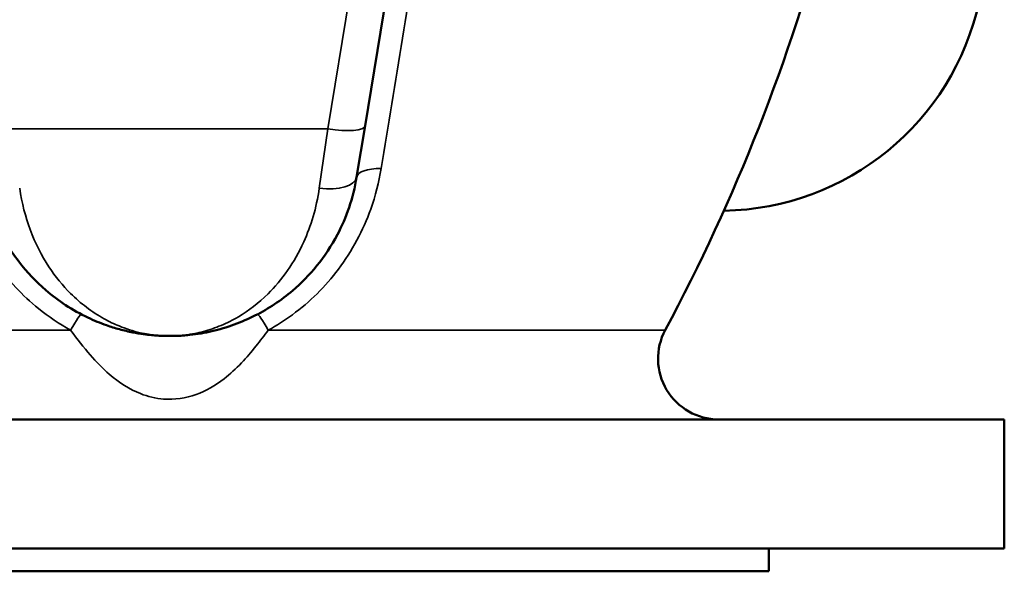
# Model space of a CAD drawing. Units: millimetres. Extents: x 0 to 2523, y 0 to 1782.
# Drawn here: x 2053 to 2183, y 748 to 821 of the extents above; entities that cross this region are included whole.
import ezdxf

# ---------------------------------------------------------------- set-up
doc = ezdxf.new("R2010")
doc.units = ezdxf.units.MM
doc.header["$LTSCALE"] = 3
doc.layers.add('Sichtbar (ISO)', color=7, linetype='Continuous', lineweight=50)
doc.layers.add('Sichtbar schmal (ISO)', color=7, linetype='Continuous', lineweight=35)

msp = doc.modelspace()

# ---------------------------------------------------------------- linework, layer by layer
at = {"layer": 'Sichtbar (ISO)'}
for p, q in [((2098.82, 807.05), (2104.59, 842.18)), ((2098.82, 807.05), (2097.71, 800.32)), ((1963.04, 768.38), (2183.04, 768.38)), ((2183.04, 768.38), (2183.04, 751.38)), ((1963.04, 751.38), (2183.04, 751.38)), ((2152.04, 751.38), (2152.04, 748.38)), ((1994.04, 748.38), (2152.04, 748.38))]:
    msp.add_line(p, q, dxfattribs=at)
for centre, radius, start, end in [((1917.71, 898.38), 250.33, 331.8186, 345.2734), ((2145.54, 830.88), 35, 270.9088, 347.6264), ((2145.42, 776.38), 8, 151.8186, 270)]:
    msp.add_arc(centre, radius, start, end, dxfattribs=at)
msp.add_open_spline([(2048.38, 800.32), (2048.72, 798.22), (2049.32, 796.25), (2050.94, 792.5), (2052, 790.74), (2054.28, 787.77), (2055.47, 786.51), (2057.59, 784.7), (2058.46, 784.04), (2060.31, 782.83), (2061.3, 782.28), (2063.1, 781.42), (2063.92, 781.08), (2065.31, 780.59), (2065.88, 780.42), (2067.04, 780.1), (2067.62, 779.96), (2068.68, 779.76), (2069.14, 779.68), (2069.97, 779.56), (2070.33, 779.52), (2070.97, 779.46), (2071.24, 779.44), (2071.72, 779.41), (2071.92, 779.4), (2072.33, 779.39), (2072.55, 779.38), (2072.94, 779.38), (2073.08, 779.38), (2073.41, 779.38), (2073.58, 779.38), (2074.12, 779.4), (2074.46, 779.41), (2075.1, 779.46), (2075.4, 779.49), (2076.21, 779.57), (2076.71, 779.64), (2077.69, 779.81), (2078.16, 779.9), (2079.62, 780.24), (2080.61, 780.53), (2082.53, 781.22), (2083.47, 781.63), (2086.1, 782.97), (2087.74, 784.05), (2090.42, 786.34), (2091.49, 787.43), (2093.47, 789.88), (2094.38, 791.24), (2095.76, 793.85), (2096.28, 795.05), (2097.14, 797.58), (2097.48, 798.92), (2097.71, 800.32)], degree=3, knots=[-7.818156, -7.818156, -7.818156, -7.818156, -7.244237, -7.244237, -6.615301, -6.615301, -6.040289, -6.040289, -5.656922, -5.656922, -5.252299, -5.252299, -4.924698, -4.924698, -4.699796, -4.699796, -4.472596, -4.472596, -4.297828, -4.297828, -4.16339, -4.16339, -4.062122, -4.062122, -3.994117, -3.994117, -3.928509, -3.928509, -3.89604, -3.89604, -3.848079, -3.848079, -3.731699, -3.731699, -3.61532, -3.61532, -3.429358, -3.429358, -3.243397, -3.243397, -2.865526, -2.865526, -2.487654, -2.487654, -1.787319, -1.787319, -1.275806, -1.275806, -0.764289, -0.764289, -0.382147, -0.382147, 0, 0, 0, 0], dxfattribs=at)
at = {"layer": 'Sichtbar schmal (ISO)'}
for p, q in [((2099.04, 838.03), (2093.89, 806.66)), ((2093.89, 806.66), (2052.2, 806.66)), ((2092.78, 798.84), (2093.89, 806.66)), ((2007.72, 780.15), (2060.02, 780.15)), ((2086.07, 780.15), (2138.37, 780.15))]:
    msp.add_line(p, q, dxfattribs=at)
for centre, major_axis, ratio, start_param, end_param in [((2093.89, 807.86), (4.93, -0.81), 0.238904, 4.75163, 6.283185), ((2102.65, 799.51), (-4.93, 0.81), 0.356427, 5.122922, 6.283185), ((2092.78, 801.13), (4.93, -0.81), 0.454246, 4.7869, 6.283185), ((2059.14, 777.79), (2.32, 4.43), 0.072909, 0, 1.047269), ((2086.95, 777.79), (-2.32, 4.43), 0.072909, 5.235916, 6.283185)]:
    msp.add_ellipse(centre, major_axis=major_axis, ratio=ratio, start_param=start_param, end_param=end_param, dxfattribs=at)
for points, knots in [([(2100.94, 801.45), (2102.79, 812.73), (2104.69, 824.35), (2107.11, 839.31), (2107.62, 842.46), (2108.13, 845.62)], [-7.488107, -7.488107, -7.488107, -7.488107, -3.744054, -3.744054, -2.751297, -2.751297, -2.751297, -2.751297]), ([(2045.15, 801.45), (2045.42, 799.8), (2045.83, 798.16), (2047.28, 793.88), (2048.57, 791.31), (2051.78, 786.73), (2053.66, 784.71), (2057.11, 781.92), (2058.53, 780.97), (2060.02, 780.15)], [-2.854755, -2.854755, -2.854755, -2.854755, -2.307029, -2.307029, -1.400076, -1.400076, -0.538491, -0.538491, 0, 0, 0, 0]), ([(2086.07, 780.15), (2087.17, 780.75), (2088.23, 781.43), (2091.54, 783.86), (2093.59, 785.89), (2097.12, 790.6), (2098.55, 793.29), (2100.19, 797.85), (2100.65, 799.64), (2100.94, 801.45)], [-2.85474, -2.85474, -2.85474, -2.85474, -2.457936, -2.457936, -1.557935, -1.557935, -0.599206, -0.599206, 0, 0, 0, 0]), ([(2092.78, 798.84), (2092.6, 797.54), (2092.32, 796.29), (2091.63, 793.94), (2091.22, 792.83), (2090.11, 790.4), (2089.39, 789.14), (2087.8, 786.86), (2086.94, 785.84), (2084.8, 783.72), (2083.49, 782.72), (2081.39, 781.47), (2080.63, 781.09), (2079.09, 780.45), (2078.31, 780.18), (2077.14, 779.87), (2076.76, 779.78), (2075.98, 779.63), (2075.58, 779.56), (2074.93, 779.48), (2074.69, 779.46), (2074.18, 779.41), (2073.91, 779.4), (2073.47, 779.38), (2073.33, 779.38), (2073.07, 779.38), (2072.96, 779.38), (2072.65, 779.38), (2072.48, 779.39), (2072.14, 779.4), (2071.99, 779.41), (2071.6, 779.44), (2071.38, 779.46), (2070.87, 779.51), (2070.58, 779.55), (2069.92, 779.66), (2069.55, 779.73), (2068.71, 779.92), (2068.24, 780.05), (2067.32, 780.35), (2066.86, 780.51), (2065.75, 780.96), (2065.09, 781.28), (2063.65, 782.08), (2062.86, 782.59), (2061.38, 783.71), (2060.68, 784.32), (2058.99, 786.01), (2058.03, 787.17), (2056.21, 789.94), (2055.36, 791.57), (2054.07, 795.06), (2053.59, 796.89), (2053.31, 798.84)], [0, 0, 0, 0, 0.382147, 0.382147, 0.764289, 0.764289, 1.275806, 1.275806, 1.787319, 1.787319, 2.487654, 2.487654, 2.865526, 2.865526, 3.243397, 3.243397, 3.429358, 3.429358, 3.61532, 3.61532, 3.731699, 3.731699, 3.848079, 3.848079, 3.89604, 3.89604, 3.928509, 3.928509, 3.994117, 3.994117, 4.062122, 4.062122, 4.16339, 4.16339, 4.297828, 4.297828, 4.472596, 4.472596, 4.699796, 4.699796, 4.924698, 4.924698, 5.252299, 5.252299, 5.656922, 5.656922, 6.040289, 6.040289, 6.615301, 6.615301, 7.244237, 7.244237, 7.818156, 7.818156, 7.818156, 7.818156]), ([(2060.02, 780.15), (2060.91, 778.95), (2061.76, 777.85), (2063.44, 775.91), (2064.27, 775.07), (2066.44, 773.2), (2067.8, 772.34), (2070.21, 771.39), (2071.24, 771.15), (2073.72, 770.96), (2075.18, 771.17), (2077.84, 772.12), (2079.07, 772.82), (2081.03, 774.35), (2081.79, 775.05), (2083.18, 776.51), (2083.82, 777.25), (2084.99, 778.72), (2085.52, 779.42), (2086.07, 780.15)], [-2.921911, -2.921911, -2.921911, -2.921911, -2.62865, -2.62865, -2.33539, -2.33539, -1.870868, -1.870868, -1.541374, -1.541374, -1.08355, -1.08355, -0.669057, -0.669057, -0.403293, -0.403293, -0.179837, -0.179837, 0, 0, 0, 0])]:
    msp.add_open_spline(points, degree=3, knots=knots, dxfattribs=at)

doc.saveas('drawing.dxf')
